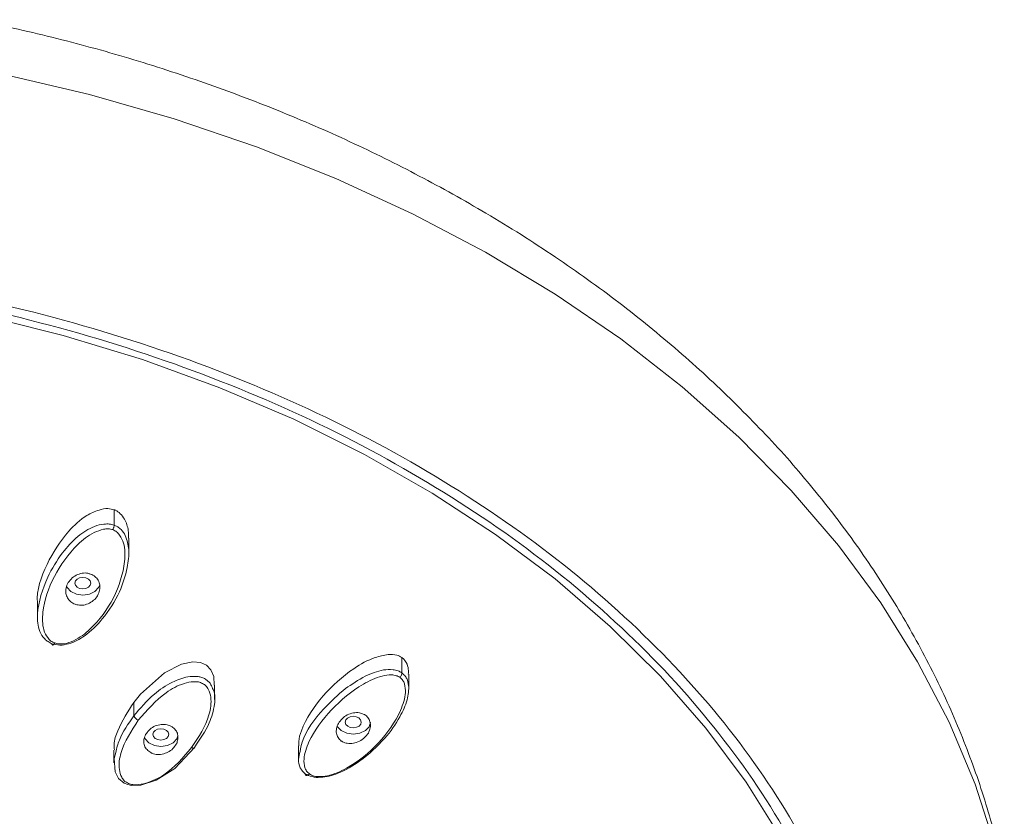
# Model space of a CAD drawing. Units: inches. Extents: x 14975 to 17075, y -5236 to -2266.
# Drawn here: x 16021 to 16073, y -3062 to -3020 of the extents above; entities that cross this region are included whole.
import ezdxf

# ---------------------------------------------------------------- set-up
doc = ezdxf.new("R2010")
doc.units = ezdxf.units.IN
doc.header["$MEASUREMENT"] = 0
doc.layers.add('Layer 1', color=7, linetype='Continuous')

msp = doc.modelspace()

# ---------------------------------------------------------------- linework, layer by layer
at = {"layer": 'Layer 1', "lineweight": 20}
for p, q in [((16020.302, -3022.994), (16024.869, -3024.063)), ((16024.869, -3024.063), (16029.322, -3025.341)), ((16029.322, -3025.341), (16033.653, -3026.813)), ((16033.653, -3026.813), (16037.844, -3028.481)), ((16037.844, -3028.481), (16041.87, -3030.338)), ((16041.87, -3030.338), (16045.726, -3032.364)), ((16045.726, -3032.364), (16049.39, -3034.566)), ((16049.39, -3034.566), (16052.845, -3036.932)), ((16019.171, -3035.669), (16023.474, -3036.747)), ((16023.474, -3036.747), (16027.657, -3038.02)), ((16052.845, -3036.932), (16056.072, -3039.448)), ((16027.657, -3038.02), (16031.726, -3039.503)), ((16056.072, -3039.448), (16059.07, -3042.104)), ((16031.726, -3039.503), (16035.627, -3041.16)), ((16035.627, -3041.16), (16039.351, -3043.017)), ((16059.07, -3042.104), (16061.823, -3044.909)), ((16039.351, -3043.017), (16042.913, -3045.054)), ((16042.913, -3045.054), (16046.253, -3047.236)), ((16061.823, -3044.909), (16064.314, -3047.815)), ((16026.157, -3045.928), (16026.157, -3046.737)), ((16026.35, -3046.831), (16026.157, -3046.737)), ((16026.939, -3048.179), (16026.939, -3047.42)), ((16046.253, -3047.236), (16049.39, -3049.567)), ((16064.314, -3047.815), (16066.541, -3050.83)), ((16049.39, -3049.567), (16052.283, -3052.073)), ((16023.686, -3050.021), (16023.659, -3049.976)), ((16023.878, -3050.231), (16023.686, -3050.021)), ((16024.175, -3050.376), (16023.878, -3050.231)), ((16025.141, -3050.231), (16024.859, -3050.376)), ((16025.344, -3050.021), (16025.141, -3050.231)), ((16025.404, -3049.872), (16025.344, -3050.021)), ((16024.51, -3050.426), (16024.175, -3050.376)), ((16024.859, -3050.376), (16024.51, -3050.426)), ((16066.541, -3050.83), (16068.478, -3053.935)), ((16022.124, -3050.865), (16022.124, -3051.549)), ((16052.283, -3052.073), (16054.942, -3054.694)), ((16030.306, -3053.935), (16029.709, -3054.055)), ((16030.708, -3053.97), (16030.306, -3053.935)), ((16031.032, -3054.11), (16030.708, -3053.97)), ((16041.316, -3053.715), (16041.316, -3054.519)), ((16068.478, -3053.935), (16070.142, -3057.115)), ((16029.709, -3054.055), (16028.806, -3054.519)), ((16031.252, -3054.364), (16031.032, -3054.11)), ((16031.409, -3054.714), (16031.252, -3054.364)), ((16028.806, -3054.519), (16027.543, -3055.642)), ((16031.426, -3055.168), (16031.409, -3054.714)), ((16041.675, -3055.373), (16041.675, -3054.589)), ((16054.942, -3054.694), (16057.325, -3057.43)), ((16031.454, -3055.912), (16031.454, -3055.168)), ((16027.543, -3055.642), (16027.201, -3056.082)), ((16027.201, -3056.082), (16027.201, -3056.781)), ((16037.931, -3057.355), (16037.914, -3057.325)), ((16038.126, -3057.544), (16037.931, -3057.355)), ((16038.415, -3057.684), (16038.126, -3057.544)), ((16039.396, -3057.544), (16039.107, -3057.684)), ((16039.588, -3057.355), (16039.396, -3057.544)), ((16039.658, -3057.105), (16039.588, -3057.355)), ((16057.325, -3057.43), (16059.457, -3060.28)), ((16070.142, -3057.115), (16071.51, -3060.375)), ((16027.79, -3057.984), (16027.762, -3057.929)), ((16027.982, -3058.193), (16027.79, -3057.984)), ((16029.455, -3057.984), (16029.262, -3058.193)), ((16029.514, -3057.824), (16029.455, -3057.984)), ((16038.765, -3057.739), (16038.415, -3057.684)), ((16039.107, -3057.684), (16038.765, -3057.739)), ((16026.15, -3058.578), (16026.15, -3059.262)), ((16028.279, -3058.343), (16027.982, -3058.193)), ((16028.621, -3058.388), (16028.279, -3058.343)), ((16028.973, -3058.343), (16028.621, -3058.388)), ((16029.262, -3058.193), (16028.973, -3058.343)), ((16029.35, -3059.546), (16030.401, -3058.438)), ((16035.872, -3058.358), (16035.872, -3059.037)), ((16026.245, -3058.703), (16026.157, -3059.027)), ((16026.157, -3059.027), (16026.22, -3059.726)), ((16028.376, -3060.165), (16029.35, -3059.546)), ((16026.22, -3059.726), (16026.394, -3060.08)), ((16026.394, -3060.08), (16026.684, -3060.325)), ((16027.56, -3060.43), (16028.376, -3060.165)), ((16026.684, -3060.325), (16026.876, -3060.395)), ((16026.876, -3060.395), (16027.078, -3060.44)), ((16027.078, -3060.44), (16027.56, -3060.43)), ((16059.457, -3060.28), (16061.297, -3063.225)), ((16071.51, -3060.375), (16072.581, -3063.7))]:
    msp.add_line(p, q, dxfattribs=at)
for points in [[(16022.888, -3021.047), (16021.537, -3020.713), (16020.169, -3020.408), (16018.801, -3020.119)], [(16026.939, -3022.151), (16025.596, -3021.746), (16024.255, -3021.387), (16022.888, -3021.047)], [(16030.917, -3023.449), (16029.612, -3022.984), (16028.279, -3022.555), (16026.939, -3022.151)], [(16034.804, -3024.906), (16033.523, -3024.397), (16032.233, -3023.903), (16030.917, -3023.449)], [(16038.58, -3026.544), (16037.337, -3025.965), (16036.082, -3025.43), (16034.804, -3024.906)], [(16042.229, -3028.351), (16041.036, -3027.712), (16039.808, -3027.113), (16038.58, -3026.544)], [(16045.744, -3030.313), (16044.596, -3029.629), (16043.43, -3028.975), (16042.229, -3028.351)], [(16049.4, -3032.619), (16048.207, -3031.815), (16046.989, -3031.041), (16045.744, -3030.313)], [(16052.75, -3035.02), (16051.672, -3034.196), (16050.539, -3033.393), (16049.4, -3032.619)], [(16024.817, -3036.782), (16022.099, -3035.994), (16019.293, -3035.31), (16016.453, -3034.766)], [(16016.61, -3034.356), (16019.485, -3034.9), (16022.308, -3035.574), (16025.054, -3036.383)], [(16055.88, -3037.566), (16054.879, -3036.698), (16053.828, -3035.854), (16052.75, -3035.02)], [(16032.742, -3039.548), (16030.191, -3038.51), (16027.535, -3037.581), (16024.817, -3036.782)], [(16040.098, -3043.017), (16037.756, -3041.744), (16035.303, -3040.581), (16032.742, -3039.548)], [(16046.735, -3047.131), (16044.648, -3045.663), (16042.429, -3044.295), (16040.098, -3043.017)], [(16040.467, -3042.668), (16042.823, -3043.956), (16045.07, -3045.349), (16047.164, -3046.831)], [(16063.865, -3045.928), (16063.094, -3044.944), (16062.287, -3043.971), (16061.446, -3043.017)], [(16025.369, -3045.948), (16025.131, -3045.998), (16024.922, -3046.113), (16024.72, -3046.237)], [(16025.833, -3045.868), (16025.676, -3045.858), (16025.518, -3045.893), (16025.369, -3045.948)], [(16026.157, -3045.928), (16026.052, -3045.903), (16025.948, -3045.878), (16025.833, -3045.868)], [(16026.22, -3045.948), (16026.21, -3045.948), (16026.185, -3045.928), (16026.157, -3045.928)], [(16026.482, -3046.133), (16026.412, -3046.058), (16026.325, -3045.988), (16026.22, -3045.948)], [(16026.709, -3046.427), (16026.649, -3046.322), (16026.579, -3046.217), (16026.482, -3046.133)], [(16066.022, -3048.898), (16065.348, -3047.89), (16064.619, -3046.891), (16063.865, -3045.928)], [(16024.72, -3046.237), (16024.36, -3046.452), (16024.053, -3046.742), (16023.774, -3047.051)], [(16025.623, -3046.682), (16025.456, -3046.692), (16025.281, -3046.742), (16025.124, -3046.806)], [(16025.903, -3046.682), (16025.825, -3046.667), (16025.721, -3046.682), (16025.623, -3046.682)], [(16026.157, -3046.737), (16026.08, -3046.707), (16025.99, -3046.682), (16025.903, -3046.682)], [(16026.904, -3047.026), (16026.876, -3046.811), (16026.806, -3046.612), (16026.709, -3046.427)], [(16023.774, -3047.051), (16023.309, -3047.595), (16022.94, -3048.179), (16022.625, -3048.803)], [(16024.248, -3047.76), (16024.5, -3047.505), (16024.782, -3047.286), (16025.106, -3047.131)], [(16025.124, -3046.806), (16024.807, -3046.926), (16024.517, -3047.121), (16024.255, -3047.331)], [(16025.106, -3047.131), (16025.264, -3047.051), (16025.431, -3046.996), (16025.596, -3046.956)], [(16025.596, -3046.956), (16025.686, -3046.946), (16025.773, -3046.926), (16025.85, -3046.926)], [(16025.85, -3046.926), (16025.938, -3046.946), (16026.018, -3046.956), (16026.087, -3046.971)], [(16026.087, -3046.971), (16026.097, -3046.956), (16026.105, -3046.946), (16026.115, -3046.926)], [(16026.087, -3046.971), (16026.157, -3047.006), (16026.227, -3047.051), (16026.29, -3047.096)], [(16026.115, -3046.926), (16026.122, -3046.891), (16026.132, -3046.876), (16026.14, -3046.856)], [(16026.14, -3046.856), (16026.15, -3046.831), (16026.15, -3046.806), (16026.157, -3046.786)], [(16026.157, -3046.786), (16026.157, -3046.762), (16026.157, -3046.742), (16026.157, -3046.737)], [(16026.29, -3047.096), (16026.35, -3047.136), (16026.404, -3047.211), (16026.447, -3047.261)], [(16026.527, -3046.971), (16026.464, -3046.911), (16026.412, -3046.876), (16026.35, -3046.831)], [(16026.746, -3047.286), (16026.684, -3047.171), (16026.614, -3047.051), (16026.527, -3046.971)], [(16026.911, -3047.42), (16026.921, -3047.286), (16026.921, -3047.156), (16026.904, -3047.026)], [(16052.555, -3051.838), (16050.776, -3050.181), (16048.821, -3048.609), (16046.735, -3047.131)], [(16047.164, -3046.831), (16049.268, -3048.314), (16051.233, -3049.892), (16053.047, -3051.574)], [(16024.255, -3047.331), (16023.958, -3047.595), (16023.686, -3047.885), (16023.439, -3048.199)], [(16026.447, -3047.261), (16026.544, -3047.391), (16026.614, -3047.54), (16026.649, -3047.68)], [(16026.649, -3047.68), (16026.746, -3047.99), (16026.746, -3048.324), (16026.709, -3048.654)], [(16026.929, -3048.035), (16026.904, -3047.77), (16026.851, -3047.525), (16026.746, -3047.286)], [(16023.439, -3048.199), (16023.132, -3048.604), (16022.888, -3049.043), (16022.66, -3049.472)], [(16023.02, -3049.442), (16023.327, -3048.838), (16023.739, -3048.269), (16024.248, -3047.76)], [(16026.841, -3048.968), (16026.911, -3048.654), (16026.946, -3048.339), (16026.929, -3048.035)], [(16026.709, -3048.654), (16026.639, -3049.303), (16026.429, -3049.941), (16026.122, -3050.565)], [(16022.625, -3048.803), (16022.308, -3049.472), (16022.064, -3050.161), (16022.124, -3050.83)], [(16024.238, -3049.337), (16024.335, -3049.303), (16024.458, -3049.258), (16024.552, -3049.258)], [(16024.552, -3049.258), (16024.65, -3049.253), (16024.755, -3049.258), (16024.842, -3049.298)], [(16024.842, -3049.298), (16024.877, -3049.298), (16024.894, -3049.303), (16024.922, -3049.312)], [(16026.439, -3050.241), (16026.622, -3049.832), (16026.764, -3049.402), (16026.841, -3048.968)], [(16067.951, -3051.993), (16067.354, -3050.95), (16066.705, -3049.917), (16066.022, -3048.898)], [(16022.66, -3049.472), (16022.396, -3050.121), (16022.161, -3050.77), (16022.124, -3051.414)], [(16022.406, -3051.319), (16022.476, -3050.69), (16022.695, -3050.051), (16023.02, -3049.442)], [(16023.641, -3050.051), (16023.651, -3049.941), (16023.694, -3049.857), (16023.746, -3049.762)], [(16023.746, -3049.762), (16023.799, -3049.682), (16023.868, -3049.592), (16023.958, -3049.512)], [(16023.958, -3049.512), (16024.028, -3049.442), (16024.133, -3049.392), (16024.238, -3049.337)], [(16024.922, -3049.312), (16025.009, -3049.337), (16025.089, -3049.392), (16025.149, -3049.442)], [(16025.149, -3049.442), (16025.219, -3049.497), (16025.271, -3049.567), (16025.326, -3049.637)], [(16025.326, -3049.637), (16025.369, -3049.727), (16025.396, -3049.812), (16025.404, -3049.882)], [(16023.624, -3050.331), (16023.606, -3050.231), (16023.606, -3050.136), (16023.641, -3050.051)], [(16023.704, -3050.565), (16023.669, -3050.496), (16023.641, -3050.411), (16023.624, -3050.331)], [(16025.396, -3050.161), (16025.379, -3050.261), (16025.344, -3050.356), (16025.289, -3050.451)], [(16025.404, -3049.882), (16025.421, -3049.976), (16025.413, -3050.076), (16025.396, -3050.161)], [(16025.536, -3051.679), (16025.895, -3051.239), (16026.21, -3050.75), (16026.439, -3050.241)], [(16022.124, -3050.83), (16022.124, -3050.84), (16022.124, -3050.855), (16022.124, -3050.865)], [(16023.878, -3050.77), (16023.799, -3050.715), (16023.746, -3050.635), (16023.704, -3050.565)], [(16024.106, -3050.9), (16024.018, -3050.865), (16023.948, -3050.83), (16023.878, -3050.77)], [(16025.079, -3050.695), (16024.992, -3050.775), (16024.894, -3050.83), (16024.789, -3050.875)], [(16026.122, -3050.565), (16025.808, -3051.165), (16025.404, -3051.744), (16024.887, -3052.208)], [(16025.289, -3050.451), (16025.236, -3050.541), (16025.159, -3050.635), (16025.079, -3050.695)], [(16022.458, -3052.258), (16022.378, -3051.958), (16022.378, -3051.644), (16022.406, -3051.319)], [(16024.193, -3050.925), (16024.158, -3050.925), (16024.133, -3050.9), (16024.106, -3050.9)], [(16022.124, -3051.414), (16022.106, -3051.744), (16022.134, -3052.048), (16022.249, -3052.338)], [(16024.587, -3052.582), (16024.947, -3052.318), (16025.264, -3052.023), (16025.536, -3051.679)], [(16057.465, -3057.035), (16056.002, -3055.223), (16054.363, -3053.496), (16052.555, -3051.838)], [(16053.047, -3051.574), (16054.862, -3053.251), (16056.509, -3054.983), (16058.009, -3056.811)], [(16022.249, -3052.338), (16022.308, -3052.467), (16022.396, -3052.627), (16022.503, -3052.732)], [(16022.66, -3052.662), (16022.573, -3052.547), (16022.503, -3052.398), (16022.458, -3052.258)], [(16024.887, -3052.208), (16024.642, -3052.467), (16024.353, -3052.662), (16024.018, -3052.827)], [(16069.661, -3055.248), (16069.152, -3054.16), (16068.575, -3053.082), (16067.951, -3051.993)], [(16022.503, -3052.732), (16022.563, -3052.792), (16022.625, -3052.847), (16022.685, -3052.872)], [(16022.825, -3052.847), (16022.755, -3052.782), (16022.713, -3052.722), (16022.66, -3052.662)], [(16022.685, -3052.872), (16022.755, -3052.917), (16022.818, -3052.962), (16022.888, -3052.987)], [(16023.037, -3052.942), (16022.957, -3052.907), (16022.888, -3052.872), (16022.825, -3052.847)], [(16024.018, -3052.827), (16023.868, -3052.897), (16023.694, -3052.962), (16023.526, -3052.987)], [(16023.764, -3052.987), (16024.063, -3052.897), (16024.335, -3052.747), (16024.587, -3052.582)], [(16022.888, -3052.987), (16023.027, -3053.012), (16023.16, -3053.037), (16023.309, -3053.057)], [(16022.897, -3053.037), (16022.905, -3053.037), (16022.915, -3053.057), (16022.915, -3053.057)], [(16022.915, -3053.057), (16022.922, -3053.057), (16022.932, -3053.057), (16022.94, -3053.057)], [(16022.94, -3053.057), (16022.94, -3053.057), (16022.95, -3053.057), (16022.95, -3053.037)], [(16022.95, -3053.037), (16022.967, -3053.037), (16022.975, -3053.022), (16022.985, -3053.022)], [(16022.985, -3053.022), (16022.992, -3053.012), (16023.01, -3052.987), (16023.01, -3052.987)], [(16023.01, -3052.987), (16023.02, -3052.962), (16023.027, -3052.962), (16023.037, -3052.942)], [(16023.274, -3052.987), (16023.185, -3052.987), (16023.115, -3052.962), (16023.037, -3052.942)], [(16023.526, -3052.987), (16023.439, -3052.987), (16023.352, -3052.997), (16023.274, -3052.987)], [(16023.309, -3053.057), (16023.449, -3053.057), (16023.606, -3053.022), (16023.764, -3052.987)], [(16039.913, -3053.715), (16039.519, -3053.835), (16039.142, -3054.045), (16038.792, -3054.295)], [(16040.597, -3053.556), (16040.36, -3053.576), (16040.133, -3053.636), (16039.913, -3053.715)], [(16041.044, -3053.581), (16040.904, -3053.546), (16040.747, -3053.546), (16040.597, -3053.556)], [(16041.316, -3053.715), (16041.228, -3053.661), (16041.141, -3053.611), (16041.044, -3053.581)], [(16041.378, -3053.755), (16041.361, -3053.74), (16041.343, -3053.73), (16041.316, -3053.715)], [(16041.545, -3053.975), (16041.5, -3053.9), (16041.448, -3053.81), (16041.378, -3053.755)], [(16038.792, -3054.295), (16038.178, -3054.704), (16037.634, -3055.203), (16037.17, -3055.732)], [(16040.342, -3054.364), (16040.018, -3054.424), (16039.693, -3054.549), (16039.389, -3054.694)], [(16040.851, -3054.354), (16040.684, -3054.335), (16040.51, -3054.335), (16040.342, -3054.364)], [(16041.116, -3054.404), (16041.026, -3054.379), (16040.939, -3054.364), (16040.851, -3054.354)], [(16041.316, -3054.519), (16041.246, -3054.469), (16041.186, -3054.439), (16041.116, -3054.404)], [(16041.65, -3054.32), (16041.65, -3054.195), (16041.605, -3054.08), (16041.545, -3053.975)], [(16041.65, -3054.589), (16041.658, -3054.494), (16041.668, -3054.404), (16041.65, -3054.32)], [(16030.041, -3054.724), (16029.752, -3054.784), (16029.48, -3054.879), (16029.227, -3055.013)], [(16029.849, -3055.083), (16030.006, -3055.028), (16030.173, -3054.983), (16030.358, -3054.983)], [(16030.533, -3054.704), (16030.366, -3054.694), (16030.208, -3054.704), (16030.041, -3054.724)], [(16030.358, -3054.983), (16030.436, -3054.978), (16030.523, -3054.983), (16030.603, -3054.993)], [(16030.735, -3054.739), (16030.665, -3054.724), (16030.595, -3054.714), (16030.533, -3054.704)], [(16030.603, -3054.993), (16030.673, -3055.013), (16030.753, -3055.048), (16030.822, -3055.073)], [(16030.927, -3054.819), (16030.865, -3054.784), (16030.805, -3054.759), (16030.735, -3054.739)], [(16031.084, -3054.934), (16031.042, -3054.899), (16030.99, -3054.854), (16030.927, -3054.819)], [(16031.217, -3055.063), (16031.182, -3055.013), (16031.129, -3054.969), (16031.084, -3054.934)], [(16039.389, -3054.694), (16039.029, -3054.889), (16038.67, -3055.118), (16038.353, -3055.343)], [(16039.291, -3055.118), (16039.588, -3054.934), (16039.923, -3054.759), (16040.272, -3054.689)], [(16040.272, -3054.689), (16040.432, -3054.644), (16040.607, -3054.619), (16040.774, -3054.624)], [(16040.774, -3054.624), (16040.861, -3054.624), (16040.939, -3054.644), (16041.009, -3054.669)], [(16041.009, -3054.669), (16041.089, -3054.679), (16041.151, -3054.714), (16041.221, -3054.759)], [(16041.221, -3054.759), (16041.228, -3054.724), (16041.238, -3054.714), (16041.246, -3054.694)], [(16041.221, -3054.759), (16041.263, -3054.794), (16041.316, -3054.854), (16041.361, -3054.914)], [(16041.246, -3054.694), (16041.263, -3054.679), (16041.281, -3054.669), (16041.291, -3054.644)], [(16041.291, -3054.644), (16041.298, -3054.619), (16041.308, -3054.599), (16041.316, -3054.574)], [(16041.466, -3054.654), (16041.413, -3054.609), (16041.368, -3054.554), (16041.316, -3054.519)], [(16041.316, -3054.574), (16041.316, -3054.554), (16041.316, -3054.529), (16041.316, -3054.519)], [(16041.361, -3054.914), (16041.403, -3054.959), (16041.421, -3055.028), (16041.448, -3055.098)], [(16041.57, -3054.819), (16041.545, -3054.759), (16041.51, -3054.704), (16041.466, -3054.654)], [(16041.668, -3055.178), (16041.65, -3055.053), (16041.623, -3054.934), (16041.57, -3054.819)], [(16029.227, -3055.013), (16028.868, -3055.178), (16028.561, -3055.408), (16028.279, -3055.632)], [(16028.903, -3055.563), (16029.192, -3055.353), (16029.497, -3055.178), (16029.849, -3055.083)], [(16030.822, -3055.073), (16030.882, -3055.118), (16030.945, -3055.143), (16030.99, -3055.203)], [(16030.99, -3055.203), (16031.05, -3055.248), (16031.084, -3055.318), (16031.119, -3055.378)], [(16031.119, -3055.378), (16031.189, -3055.503), (16031.234, -3055.652), (16031.252, -3055.802)], [(16031.349, -3055.343), (16031.314, -3055.248), (16031.287, -3055.168), (16031.217, -3055.063)], [(16031.392, -3055.433), (16031.384, -3055.408), (16031.367, -3055.378), (16031.349, -3055.343)], [(16031.444, -3056.162), (16031.479, -3055.912), (16031.489, -3055.652), (16031.392, -3055.433)], [(16038.353, -3055.343), (16037.951, -3055.667), (16037.564, -3056.027), (16037.205, -3056.416)], [(16037.617, -3056.466), (16038.098, -3055.942), (16038.65, -3055.483), (16039.291, -3055.118)], [(16041.448, -3055.098), (16041.493, -3055.248), (16041.51, -3055.408), (16041.5, -3055.553)], [(16041.588, -3055.932), (16041.658, -3055.677), (16041.693, -3055.413), (16041.668, -3055.178)], [(16071.081, -3058.553), (16070.652, -3057.43), (16070.177, -3056.326), (16069.661, -3055.248)], [(16028.279, -3055.632), (16027.877, -3055.987), (16027.525, -3056.386), (16027.201, -3056.781)], [(16027.43, -3057.01), (16027.885, -3056.491), (16028.331, -3055.967), (16028.903, -3055.563)], [(16031.252, -3055.802), (16031.287, -3056.107), (16031.252, -3056.421), (16031.154, -3056.731)], [(16037.17, -3055.732), (16036.678, -3056.291), (16036.276, -3056.915), (16036.022, -3057.569)], [(16041.211, -3056.826), (16041.368, -3056.536), (16041.51, -3056.232), (16041.588, -3055.932)], [(16041.5, -3055.553), (16041.483, -3055.862), (16041.378, -3056.177), (16041.238, -3056.491)], [(16027.201, -3056.082), (16026.886, -3056.546), (16026.569, -3057.045), (16026.35, -3057.564)], [(16031.164, -3057.15), (16031.304, -3056.836), (16031.392, -3056.511), (16031.444, -3056.162)], [(16037.205, -3056.416), (16036.706, -3056.95), (16036.249, -3057.544), (16036.064, -3058.168)], [(16036.424, -3058.148), (16036.706, -3057.544), (16037.125, -3056.975), (16037.617, -3056.466)], [(16041.238, -3056.491), (16040.966, -3057.115), (16040.562, -3057.684), (16040.073, -3058.213)], [(16027.201, -3056.781), (16026.904, -3057.205), (16026.604, -3057.614), (16026.439, -3058.054)], [(16026.527, -3058.718), (16026.701, -3058.114), (16027.071, -3057.564), (16027.43, -3057.01)], [(16027.228, -3056.836), (16027.218, -3056.811), (16027.201, -3056.801), (16027.201, -3056.781)], [(16027.253, -3056.861), (16027.236, -3056.861), (16027.236, -3056.851), (16027.228, -3056.836)], [(16027.281, -3056.905), (16027.271, -3056.885), (16027.263, -3056.88), (16027.253, -3056.861)], [(16027.358, -3056.975), (16027.333, -3056.95), (16027.305, -3056.92), (16027.281, -3056.905)], [(16027.43, -3057.01), (16027.413, -3056.995), (16027.385, -3056.975), (16027.358, -3056.975)], [(16031.154, -3056.731), (16030.99, -3057.335), (16030.62, -3057.889), (16030.243, -3058.448)], [(16037.976, -3057.175), (16038.021, -3057.09), (16038.091, -3057.01), (16038.168, -3056.94)], [(16038.168, -3056.94), (16038.248, -3056.851), (16038.345, -3056.781), (16038.44, -3056.731)], [(16038.747, -3056.801), (16038.52, -3056.811), (16038.328, -3056.95), (16038.335, -3057.115)], [(16038.44, -3056.731), (16038.538, -3056.676), (16038.65, -3056.651), (16038.765, -3056.626)], [(16039.177, -3057.105), (16039.177, -3056.94), (16038.984, -3056.801), (16038.747, -3056.801)], [(16038.765, -3056.626), (16038.87, -3056.606), (16038.967, -3056.606), (16039.082, -3056.616)], [(16039.082, -3056.616), (16039.159, -3056.636), (16039.257, -3056.676), (16039.344, -3056.711)], [(16039.344, -3056.711), (16039.351, -3056.731), (16039.379, -3056.731), (16039.396, -3056.746)], [(16039.396, -3056.746), (16039.466, -3056.801), (16039.519, -3056.851), (16039.564, -3056.92)], [(16039.564, -3056.92), (16039.606, -3056.995), (16039.633, -3057.065), (16039.651, -3057.15)], [(16040.412, -3057.959), (16040.729, -3057.599), (16040.984, -3057.23), (16041.211, -3056.826)], [(16061.376, -3062.636), (16060.253, -3060.709), (16058.948, -3058.832), (16057.465, -3057.035)], [(16058.009, -3056.811), (16059.492, -3058.633), (16060.815, -3060.535), (16061.945, -3062.462)], [(16026.35, -3057.564), (16026.255, -3057.799), (16026.167, -3058.044), (16026.157, -3058.288)], [(16027.79, -3057.834), (16027.825, -3057.744), (16027.885, -3057.669), (16027.947, -3057.589)], [(16027.947, -3057.589), (16028.017, -3057.499), (16028.094, -3057.45), (16028.184, -3057.385)], [(16028.184, -3057.385), (16028.279, -3057.335), (16028.376, -3057.28), (16028.481, -3057.265)], [(16028.481, -3057.265), (16028.586, -3057.24), (16028.701, -3057.23), (16028.796, -3057.23)], [(16028.796, -3057.23), (16028.903, -3057.24), (16028.998, -3057.255), (16029.078, -3057.28)], [(16029.078, -3057.28), (16029.095, -3057.3), (16029.13, -3057.3), (16029.155, -3057.325)], [(16029.155, -3057.325), (16029.227, -3057.36), (16029.297, -3057.415), (16029.357, -3057.475)], [(16029.357, -3057.475), (16029.42, -3057.544), (16029.462, -3057.614), (16029.49, -3057.684)], [(16030.401, -3058.438), (16030.683, -3058.009), (16030.972, -3057.599), (16031.164, -3057.15)], [(16037.871, -3057.694), (16037.854, -3057.614), (16037.854, -3057.529), (16037.879, -3057.45)], [(16037.879, -3057.45), (16037.889, -3057.355), (16037.924, -3057.265), (16037.976, -3057.175)], [(16038.335, -3057.115), (16038.335, -3057.275), (16038.528, -3057.415), (16038.765, -3057.405)], [(16038.765, -3057.405), (16038.992, -3057.405), (16039.187, -3057.265), (16039.177, -3057.105)], [(16039.651, -3057.405), (16039.623, -3057.494), (16039.588, -3057.589), (16039.554, -3057.684)], [(16039.651, -3057.15), (16039.658, -3057.23), (16039.658, -3057.325), (16039.651, -3057.405)], [(16026.439, -3058.054), (16026.35, -3058.263), (16026.297, -3058.483), (16026.245, -3058.703)], [(16029.514, -3057.929), (16029.514, -3058.029), (16029.497, -3058.114), (16029.472, -3058.193)], [(16029.49, -3057.684), (16029.514, -3057.774), (16029.524, -3057.859), (16029.514, -3057.929)], [(16037.959, -3057.924), (16037.914, -3057.859), (16037.889, -3057.784), (16037.871, -3057.694)], [(16038.126, -3058.114), (16038.063, -3058.054), (16037.994, -3057.984), (16037.959, -3057.924)], [(16038.186, -3058.143), (16038.161, -3058.123), (16038.143, -3058.114), (16038.126, -3058.114)], [(16039.082, -3058.114), (16038.967, -3058.168), (16038.862, -3058.213), (16038.765, -3058.218)], [(16039.351, -3057.924), (16039.274, -3057.999), (16039.177, -3058.064), (16039.082, -3058.114)], [(16039.099, -3059.157), (16039.588, -3058.817), (16040.018, -3058.393), (16040.412, -3057.959)], [(16039.554, -3057.684), (16039.494, -3057.764), (16039.424, -3057.859), (16039.351, -3057.924)], [(16026.157, -3058.288), (16026.157, -3058.378), (16026.167, -3058.473), (16026.175, -3058.573)], [(16027.895, -3058.553), (16027.832, -3058.503), (16027.79, -3058.433), (16027.762, -3058.343)], [(16028.094, -3058.718), (16028.024, -3058.668), (16027.947, -3058.623), (16027.895, -3058.553)], [(16030.243, -3058.448), (16029.804, -3058.967), (16029.357, -3059.491), (16028.778, -3059.886)], [(16029.297, -3058.448), (16029.235, -3058.528), (16029.155, -3058.598), (16029.06, -3058.658)], [(16029.472, -3058.193), (16029.42, -3058.288), (16029.367, -3058.378), (16029.297, -3058.448)], [(16030.313, -3058.473), (16030.296, -3058.473), (16030.271, -3058.473), (16030.243, -3058.448)], [(16030.366, -3058.483), (16030.366, -3058.503), (16030.341, -3058.483), (16030.313, -3058.473)], [(16030.393, -3058.473), (16030.393, -3058.473), (16030.376, -3058.483), (16030.366, -3058.483)], [(16030.401, -3058.473), (16030.401, -3058.473), (16030.401, -3058.473), (16030.393, -3058.473)], [(16030.401, -3058.438), (16030.411, -3058.448), (16030.411, -3058.448), (16030.401, -3058.473)], [(16036.064, -3058.168), (16036.012, -3058.333), (16035.987, -3058.503), (16035.959, -3058.658)], [(16036.161, -3059.062), (16036.186, -3058.748), (16036.294, -3058.448), (16036.424, -3058.148)], [(16038.44, -3058.218), (16038.353, -3058.218), (16038.266, -3058.183), (16038.186, -3058.143)], [(16040.073, -3058.213), (16039.588, -3058.718), (16039.029, -3059.187), (16038.405, -3059.536)], [(16038.765, -3058.218), (16038.65, -3058.248), (16038.545, -3058.248), (16038.44, -3058.218)], [(16072.204, -3061.843), (16071.88, -3060.734), (16071.503, -3059.631), (16071.081, -3058.553)], [(16026.439, -3059.606), (16026.394, -3059.317), (16026.439, -3059.007), (16026.527, -3058.718)], [(16028.167, -3058.748), (16028.149, -3058.738), (16028.112, -3058.738), (16028.094, -3058.718)], [(16029.06, -3058.658), (16028.973, -3058.703), (16028.868, -3058.748), (16028.771, -3058.772)], [(16035.872, -3059.062), (16035.864, -3059.227), (16035.899, -3059.367), (16035.959, -3059.516)], [(16035.959, -3058.658), (16035.917, -3058.807), (16035.889, -3058.932), (16035.872, -3059.062)], [(16036.206, -3059.511), (16036.161, -3059.362), (16036.151, -3059.202), (16036.161, -3059.062)], [(16037.941, -3059.806), (16038.345, -3059.651), (16038.73, -3059.411), (16039.099, -3059.157)], [(16026.562, -3060.011), (16026.492, -3059.886), (16026.457, -3059.746), (16026.439, -3059.606)], [(16035.959, -3059.516), (16035.994, -3059.571), (16036.029, -3059.631), (16036.082, -3059.686)], [(16036.301, -3059.686), (16036.259, -3059.621), (16036.224, -3059.561), (16036.206, -3059.511)], [(16038.405, -3059.536), (16038.081, -3059.721), (16037.756, -3059.851), (16037.397, -3059.941)], [(16026.691, -3060.2), (16026.639, -3060.13), (16026.587, -3060.08), (16026.562, -3060.011)], [(16028.778, -3059.886), (16028.491, -3060.07), (16028.167, -3060.23), (16027.832, -3060.325)], [(16036.082, -3059.686), (16036.117, -3059.746), (16036.179, -3059.781), (16036.224, -3059.826)], [(16036.224, -3059.826), (16036.346, -3059.896), (16036.451, -3059.946), (16036.583, -3059.981)], [(16036.249, -3059.896), (16036.249, -3059.896), (16036.259, -3059.911), (16036.266, -3059.911)], [(16036.451, -3059.831), (16036.389, -3059.781), (16036.346, -3059.746), (16036.301, -3059.686)], [(16036.336, -3059.911), (16036.346, -3059.911), (16036.354, -3059.911), (16036.381, -3059.896)], [(16036.381, -3059.896), (16036.389, -3059.886), (16036.399, -3059.886), (16036.416, -3059.871)], [(16036.416, -3059.871), (16036.424, -3059.861), (16036.441, -3059.851), (16036.451, -3059.831)], [(16036.643, -3059.941), (16036.583, -3059.911), (16036.521, -3059.886), (16036.451, -3059.831)], [(16036.583, -3059.981), (16036.723, -3060.015), (16036.87, -3060.035), (16037.03, -3060.015)], [(16037.03, -3060.015), (16037.337, -3060.011), (16037.644, -3059.921), (16037.941, -3059.806)], [(16026.859, -3060.305), (16026.789, -3060.27), (16026.736, -3060.245), (16026.691, -3060.2)], [(16027.078, -3060.395), (16026.998, -3060.375), (16026.929, -3060.35), (16026.859, -3060.305)], [(16073.045, -3065.162), (16072.801, -3064.049), (16072.529, -3062.956), (16072.204, -3061.843)]]:
    msp.add_open_spline(points, degree=3, dxfattribs=at)
for points, knots in [([(16025.054, -3036.383), (16027.797, -3037.197), (16030.47, -3038.115), (16033.049, -3039.169), (16035.627, -3040.222), (16038.108, -3041.395), (16040.467, -3042.668)], [15, 15, 15, 15, 16, 16, 16, 17, 17, 17, 17]), ([(16061.446, -3043.017), (16060.595, -3042.079), (16059.709, -3041.16), (16058.781, -3040.247), (16057.852, -3039.333), (16056.886, -3038.44), (16055.88, -3037.566)], [9, 9, 9, 9, 10, 10, 10, 11, 11, 11, 11]), ([(16024.939, -3049.787), (16024.929, -3049.617), (16024.747, -3049.487), (16024.51, -3049.487), (16024.273, -3049.487), (16024.081, -3049.627), (16024.088, -3049.787)], [0, 0, 0, 0, 1, 1, 1, 2, 2, 2, 2]), ([(16024.088, -3049.787), (16024.088, -3049.951), (16024.273, -3050.091), (16024.51, -3050.091), (16024.747, -3050.091), (16024.939, -3049.951), (16024.939, -3049.787)], [2, 2, 2, 2, 3, 3, 3, 4, 4, 4, 4]), ([(16024.789, -3050.875), (16024.685, -3050.91), (16024.587, -3050.95), (16024.475, -3050.95), (16024.388, -3050.95), (16024.273, -3050.95), (16024.193, -3050.925)], [17, 17, 17, 17, 18, 18, 18, 19, 19, 19, 19]), ([(16022.888, -3052.987), (16022.888, -3052.987), (16022.888, -3052.997), (16022.888, -3053.012), (16022.888, -3053.022), (16022.897, -3053.022), (16022.897, -3053.037)], [0, 0, 0, 0, 1, 1, 1, 2, 2, 2, 2]), ([(16029.043, -3057.744), (16029.043, -3057.589), (16028.851, -3057.465), (16028.613, -3057.465), (16028.384, -3057.465), (16028.202, -3057.589), (16028.202, -3057.744), (16028.202, -3057.924), (16028.384, -3058.054), (16028.621, -3058.054), (16028.851, -3058.054), (16029.043, -3057.924), (16029.043, -3057.744)], [0, 0, 0, 0, 1, 1, 1, 2, 2, 2, 3, 3, 3, 4, 4, 4, 4]), ([(16036.022, -3057.569), (16035.959, -3057.754), (16035.889, -3057.949), (16035.889, -3058.123), (16035.889, -3058.193), (16035.889, -3058.283), (16035.889, -3058.358)], [6, 6, 6, 6, 7, 7, 7, 8, 8, 8, 8]), ([(16027.762, -3058.343), (16027.727, -3058.263), (16027.717, -3058.183), (16027.717, -3058.099), (16027.717, -3058.009), (16027.745, -3057.924), (16027.79, -3057.834)], [2, 2, 2, 2, 3, 3, 3, 4, 4, 4, 4]), ([(16028.771, -3058.772), (16028.656, -3058.807), (16028.551, -3058.817), (16028.454, -3058.817), (16028.349, -3058.817), (16028.254, -3058.792), (16028.167, -3058.748)], [17, 17, 17, 17, 18, 18, 18, 19, 19, 19, 19]), ([(16036.224, -3059.826), (16036.231, -3059.841), (16036.231, -3059.851), (16036.231, -3059.861), (16036.231, -3059.886), (16036.241, -3059.886), (16036.249, -3059.896)], [0, 0, 0, 0, 1, 1, 1, 2, 2, 2, 2]), ([(16036.266, -3059.911), (16036.276, -3059.921), (16036.284, -3059.921), (16036.301, -3059.921), (16036.319, -3059.921), (16036.329, -3059.921), (16036.336, -3059.911)], [3, 3, 3, 3, 4, 4, 4, 5, 5, 5, 5]), ([(16037.397, -3059.941), (16037.23, -3059.981), (16037.065, -3059.981), (16036.888, -3059.981), (16036.81, -3059.981), (16036.723, -3059.956), (16036.643, -3059.941)], [7, 7, 7, 7, 8, 8, 8, 9, 9, 9, 9]), ([(16027.832, -3060.325), (16027.657, -3060.375), (16027.49, -3060.405), (16027.333, -3060.405), (16027.236, -3060.405), (16027.166, -3060.405), (16027.078, -3060.395)], [2, 2, 2, 2, 3, 3, 3, 4, 4, 4, 4])]:
    msp.add_open_spline(points, degree=3, knots=knots, dxfattribs=at)

doc.saveas('drawing.dxf')
